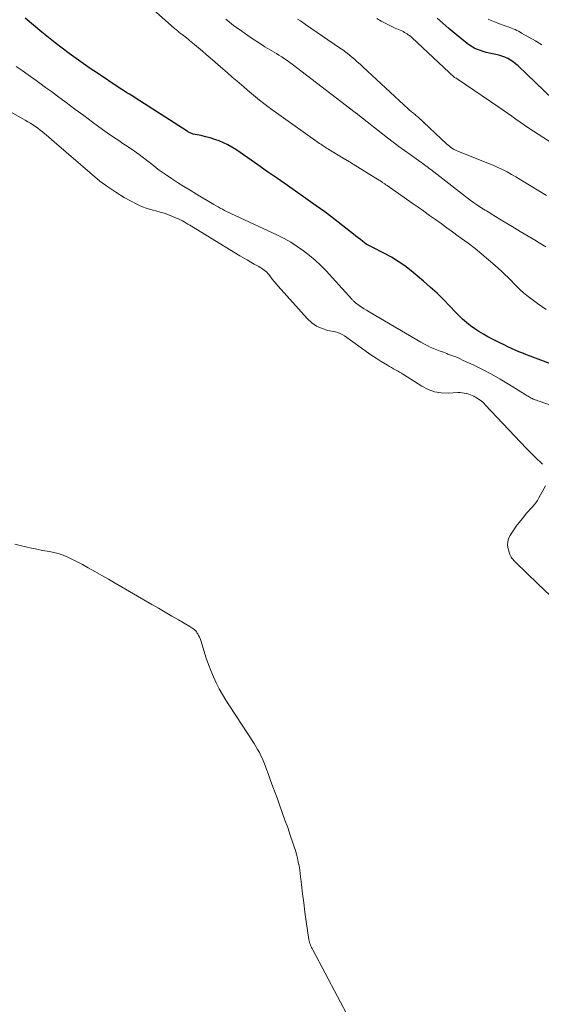
# Model space of a CAD drawing. Units: feet. Extents: x 2015000 to 2020012, y 540000 to 545000.
# Drawn here: x 2016925 to 2017030, y 540766 to 540964 of the extents above; entities that cross this region are included whole.
import ezdxf

# ---------------------------------------------------------------- set-up
doc = ezdxf.new("R2010")
doc.units = ezdxf.units.FT
doc.header["$LTSCALE"] = 100
doc.header["$MEASUREMENT"] = 0
doc.layers.add('CONTOUR INDEX', color=32, linetype='Continuous', lineweight=25)
doc.layers.add('CONTOUR INTERMEDIATE', color=40, linetype='Continuous', lineweight=15)

msp = doc.modelspace()

# ---------------------------------------------------------------- linework, layer by layer
at = {"layer": 'CONTOUR INDEX', "flags": 128}
for points, elevation in [([(2017034.85, 540893.14), (2017027.6, 540895.88), (2017026.84, 540896.17), (2017026.08, 540896.48), (2017025.32, 540896.8), (2017024.57, 540897.12), (2017023.82, 540897.46), (2017023.08, 540897.81), (2017022.34, 540898.17), (2017021.61, 540898.53), (2017019.11, 540899.81), (2017018.19, 540900.31), (2017017.3, 540900.84), (2017016.44, 540901.42), (2017015.6, 540902.03), (2017014.79, 540902.68), (2017014, 540903.35), (2017013.25, 540904.07), (2017012.52, 540904.81), (2017011.44, 540905.95), (2017010.17, 540907.26), (2017008.87, 540908.54), (2017007.52, 540909.77), (2017006.15, 540910.96), (2017003.65, 540913.05), (2017002.38, 540914.03), (2017001.08, 540914.95), (2016999.71, 540915.78), (2016998.3, 540916.55), (2016995.69, 540917.86), (2016995.56, 540917.93), (2016995.43, 540917.99), (2016995.3, 540918.06), (2016995.17, 540918.12), (2016995.04, 540918.19), (2016994.91, 540918.27), (2016994.79, 540918.35), (2016994.67, 540918.43), (2016993.97, 540918.96), (2016993.51, 540919.32), (2016993.05, 540919.67), (2016992.59, 540920.03), (2016992.12, 540920.39), (2016986.88, 540924.5), (2016986.6, 540924.72), (2016986.32, 540924.93), (2016986.04, 540925.13), (2016985.76, 540925.33), (2016985.47, 540925.54), (2016985.19, 540925.74), (2016984.9, 540925.94), (2016984.61, 540926.14), (2016978.82, 540930.19), (2016976.84, 540931.58), (2016974.85, 540932.96), (2016972.86, 540934.35), (2016970.87, 540935.73), (2016968.45, 540937.41), (2016967.65, 540937.92), (2016966.84, 540938.39), (2016965.98, 540938.8), (2016965.11, 540939.16), (2016964.22, 540939.47), (2016963.31, 540939.75), (2016962.4, 540939.99), (2016961.48, 540940.21), (2016959.91, 540940.53), (2016959.74, 540940.58), (2016959.58, 540940.63), (2016959.42, 540940.69), (2016959.27, 540940.76), (2016959.12, 540940.85), (2016958.96, 540940.93), (2016958.82, 540941.02), (2016958.67, 540941.11), (2016949.2, 540947.21), (2016948.68, 540947.54), (2016948.17, 540947.87), (2016947.65, 540948.19), (2016947.12, 540948.52), (2016946.6, 540948.84), (2016946.09, 540949.17), (2016945.57, 540949.51), (2016945.06, 540949.84), (2016940.66, 540952.76), (2016939.23, 540953.73), (2016937.8, 540954.71), (2016936.38, 540955.72), (2016934.97, 540956.73), (2016933.58, 540957.77), (2016932.21, 540958.83), (2016930.85, 540959.91), (2016929.51, 540961.01), (2016926.14, 540963.82)], 720), ([(2017032.15, 540947.53), (2017025.14, 540954.23), (2017024.66, 540954.65), (2017024.16, 540955.04), (2017023.63, 540955.38), (2017023.07, 540955.7), (2017022.49, 540955.96), (2017021.9, 540956.19), (2017021.3, 540956.38), (2017020.68, 540956.53), (2017019.36, 540956.8), (2017018.76, 540956.94), (2017018.17, 540957.1), (2017017.58, 540957.29), (2017017.01, 540957.5), (2017016.45, 540957.75), (2017015.91, 540958.04), (2017015.4, 540958.37), (2017014.91, 540958.74), (2017012.48, 540960.74), (2017011.26, 540961.76), (2017010.06, 540962.79), (2017008.88, 540963.85)], 740)]:
    msp.add_lwpolyline(points, dxfattribs=dict(at, elevation=elevation))
at = {"layer": 'CONTOUR INTERMEDIATE', "flags": 128}
for points, elevation in [([(2017030.82, 540905.25), (2017029.03, 540906.51), (2017026.93, 540908.09), (2017026.24, 540908.64), (2017025.58, 540909.21), (2017024.95, 540909.82), (2017024.35, 540910.45), (2017023.75, 540911.09), (2017023.14, 540911.72), (2017022.51, 540912.33), (2017021.87, 540912.93), (2017020.56, 540914.13), (2017019.24, 540915.29), (2017017.9, 540916.43), (2017016.51, 540917.53), (2017015.11, 540918.59), (2017013.14, 540920.04), (2017011.99, 540920.87), (2017010.84, 540921.71), (2017009.69, 540922.54), (2017008.54, 540923.36), (2017007.38, 540924.18), (2017006.22, 540925.01), (2017005.06, 540925.82), (2017003.9, 540926.64), (2016998.83, 540930.19), (2016998.71, 540930.27), (2016998.6, 540930.36), (2016998.48, 540930.44), (2016998.37, 540930.52), (2016998.25, 540930.6), (2016998.14, 540930.68), (2016998.02, 540930.76), (2016997.91, 540930.84), (2016997.85, 540930.88), (2016997.7, 540930.97), (2016997.55, 540931.07), (2016997.4, 540931.17), (2016997.26, 540931.26), (2016995.05, 540932.63), (2016993.8, 540933.4), (2016992.55, 540934.17), (2016991.29, 540934.94), (2016990.03, 540935.7), (2016987.15, 540937.44), (2016986.91, 540937.59), (2016986.68, 540937.73), (2016986.44, 540937.88), (2016986.21, 540938.03), (2016985.98, 540938.19), (2016985.74, 540938.34), (2016985.52, 540938.5), (2016985.29, 540938.66), (2016976.63, 540944.79), (2016975.78, 540945.41), (2016974.92, 540946.04), (2016974.08, 540946.69), (2016973.25, 540947.34), (2016972.43, 540948.01), (2016971.61, 540948.68), (2016970.8, 540949.37), (2016970, 540950.06), (2016969.68, 540950.33), (2016968.72, 540951.16), (2016967.76, 540951.99), (2016966.8, 540952.82), (2016965.84, 540953.65), (2016963.31, 540955.83), (2016962.53, 540956.51), (2016961.74, 540957.18), (2016960.95, 540957.85), (2016960.16, 540958.51), (2016959.19, 540959.33), (2016958.88, 540959.58), (2016958.57, 540959.84), (2016958.26, 540960.08), (2016957.94, 540960.33), (2016957.7, 540960.51), (2016957.5, 540960.67), (2016957.31, 540960.82), (2016957.11, 540960.97), (2016956.92, 540961.13), (2016956.73, 540961.28), (2016956.54, 540961.44), (2016956.35, 540961.6), (2016956.16, 540961.77), (2016945.17, 540971.57)], 724), ([(2017030.76, 540917.87), (2017029.02, 540918.9), (2017028.77, 540919.05), (2017027.16, 540920.01), (2017025.55, 540920.98), (2017023.95, 540921.95), (2017022.35, 540922.93), (2017019.78, 540924.51), (2017019.47, 540924.7), (2017019.16, 540924.89), (2017018.84, 540925.08), (2017018.53, 540925.26), (2017018.21, 540925.45), (2017017.9, 540925.64), (2017017.59, 540925.84), (2017017.28, 540926.04), (2017017.19, 540926.09), (2017016.84, 540926.33), (2017016.49, 540926.57), (2017016.15, 540926.82), (2017015.82, 540927.07), (2017007.63, 540933.4), (2017007.32, 540933.64), (2017007.01, 540933.87), (2017006.7, 540934.1), (2017006.39, 540934.34), (2017006.08, 540934.56), (2017005.76, 540934.79), (2017005.45, 540935.02), (2017005.13, 540935.24), (2017003.46, 540936.41), (2017002.31, 540937.23), (2017001.17, 540938.06), (2017000.05, 540938.9), (2016998.94, 540939.76), (2016992.94, 540944.47), (2016992.88, 540944.52), (2016992.81, 540944.57), (2016992.75, 540944.63), (2016992.69, 540944.68), (2016992.62, 540944.73), (2016992.56, 540944.78), (2016992.49, 540944.83), (2016992.43, 540944.88), (2016979.79, 540954.56), (2016979.28, 540954.94), (2016978.77, 540955.32), (2016978.24, 540955.67), (2016977.71, 540956.02), (2016977.56, 540956.12), (2016977.1, 540956.41), (2016976.63, 540956.7), (2016976.16, 540956.97), (2016975.69, 540957.24), (2016975.22, 540957.51), (2016974.76, 540957.79), (2016974.3, 540958.08), (2016973.84, 540958.37), (2016971.36, 540960.02), (2016969.68, 540961.18), (2016968.03, 540962.37), (2016966.43, 540963.61)], 728), ([(2017030.85, 540928.2), (2017029.32, 540929.13), (2017027.78, 540930.07), (2017026.46, 540930.88), (2017025.58, 540931.4), (2017024.71, 540931.92), (2017023.82, 540932.43), (2017022.93, 540932.92), (2017022.03, 540933.39), (2017021.11, 540933.84), (2017020.18, 540934.26), (2017019.24, 540934.65), (2017013.03, 540937.1), (2017012.73, 540937.23), (2017012.44, 540937.37), (2017012.15, 540937.53), (2017011.88, 540937.7), (2017011.61, 540937.89), (2017011.35, 540938.09), (2017011.09, 540938.3), (2017010.85, 540938.51), (2017004.99, 540943.97), (2017004.82, 540944.13), (2017004.65, 540944.28), (2017004.48, 540944.43), (2017004.31, 540944.58), (2017004.13, 540944.72), (2017003.96, 540944.87), (2017003.78, 540945.02), (2017003.61, 540945.16), (2017003.37, 540945.36), (2017003.08, 540945.61), (2017002.79, 540945.86), (2017002.5, 540946.12), (2017002.22, 540946.38), (2016993.97, 540954.06), (2016993.42, 540954.57), (2016992.86, 540955.07), (2016992.29, 540955.57), (2016991.71, 540956.05), (2016991.13, 540956.52), (2016990.53, 540956.98), (2016989.93, 540957.43), (2016989.31, 540957.86), (2016982.48, 540962.57), (2016981.95, 540962.93), (2016981.42, 540963.27), (2016980.87, 540963.6)], 732), ([(2017035.76, 540936.29), (2017028.22, 540941.14), (2017027.34, 540941.71), (2017026.46, 540942.3), (2017025.59, 540942.89), (2017024.73, 540943.5), (2017023.87, 540944.11), (2017023.01, 540944.72), (2017022.15, 540945.32), (2017021.28, 540945.92), (2017012.94, 540951.64), (2017012.87, 540951.69), (2017012.79, 540951.73), (2017012.71, 540951.76), (2017012.63, 540951.78), (2017012.49, 540951.82), (2017012.39, 540951.87), (2017003.8, 540959.93), (2017003.58, 540960.13), (2017003.35, 540960.32), (2017003.11, 540960.5), (2017002.86, 540960.67), (2017002.6, 540960.82), (2017002.35, 540960.97), (2017002.08, 540961.11), (2017001.81, 540961.24), (2017000.46, 540961.84), (2016999.52, 540962.28), (2016998.59, 540962.73), (2016997.67, 540963.22), (2016996.77, 540963.73)], 736), ([(2017029.92, 540958.49), (2017028.62, 540959.27), (2017025.86, 540960.83), (2017025.54, 540961.01), (2017025.21, 540961.19), (2017024.87, 540961.36), (2017024.54, 540961.52), (2017024.19, 540961.67), (2017023.85, 540961.81), (2017023.5, 540961.95), (2017023.15, 540962.07), (2017023.1, 540962.09), (2017022.73, 540962.22), (2017022.35, 540962.35), (2017021.97, 540962.49), (2017021.6, 540962.62), (2017020.43, 540963.05), (2017019.77, 540963.32), (2017019.12, 540963.63)], 744), ([(2017035.27, 540884.81), (2017029.42, 540886.86), (2017029.15, 540886.96), (2017028.87, 540887.06), (2017028.59, 540887.16), (2017028.32, 540887.26), (2017028.21, 540887.3), (2017027.99, 540887.39), (2017027.78, 540887.49), (2017027.58, 540887.6), (2017027.38, 540887.71), (2017027.18, 540887.84), (2017026.98, 540887.96), (2017026.78, 540888.08), (2017026.58, 540888.21), (2017023.24, 540890.28), (2017021.53, 540891.3), (2017019.8, 540892.28), (2017018.03, 540893.2), (2017016.24, 540894.07), (2017014.14, 540895.06), (2017013.38, 540895.41), (2017012.62, 540895.74), (2017011.84, 540896.05), (2017011.07, 540896.34), (2017010.84, 540896.43), (2017010.17, 540896.68), (2017009.5, 540896.93), (2017008.84, 540897.19), (2017008.18, 540897.45), (2017007.52, 540897.73), (2017006.88, 540898.03), (2017006.24, 540898.36), (2017005.62, 540898.71), (2016995.23, 540904.81), (2016994.72, 540905.12), (2016994.22, 540905.43), (2016993.73, 540905.76), (2016993.25, 540906.1), (2016992.51, 540906.63), (2016992.4, 540906.71), (2016992.3, 540906.8), (2016992.2, 540906.88), (2016992.1, 540906.98), (2016992, 540907.07), (2016991.91, 540907.17), (2016991.82, 540907.26), (2016991.73, 540907.36), (2016986.59, 540913.02), (2016985.52, 540914.12), (2016984.42, 540915.18), (2016983.26, 540916.16), (2016982.06, 540917.1), (2016980.8, 540917.97), (2016979.51, 540918.78), (2016978.17, 540919.52), (2016976.81, 540920.21), (2016967.49, 540924.57), (2016967.05, 540924.77), (2016966.62, 540924.98), (2016966.19, 540925.2), (2016965.76, 540925.42), (2016965.34, 540925.65), (2016964.91, 540925.88), (2016964.49, 540926.12), (2016964.08, 540926.37), (2016960.56, 540928.46), (2016959.29, 540929.24), (2016958.02, 540930.02), (2016956.77, 540930.82), (2016955.52, 540931.63), (2016954.24, 540932.47), (2016953.64, 540932.88), (2016953.06, 540933.3), (2016952.48, 540933.74), (2016951.92, 540934.2), (2016951.36, 540934.66), (2016950.79, 540935.11), (2016950.22, 540935.55), (2016949.64, 540935.98), (2016949.03, 540936.43), (2016948.14, 540937.07), (2016947.23, 540937.71), (2016946.32, 540938.32), (2016945.4, 540938.92), (2016945.38, 540938.94), (2016944.44, 540939.55), (2016943.52, 540940.17), (2016942.6, 540940.81), (2016941.7, 540941.46), (2016939.71, 540942.93), (2016937.93, 540944.23), (2016936.16, 540945.54), (2016934.39, 540946.84), (2016932.62, 540948.15), (2016931.41, 540949.05), (2016930.25, 540949.91), (2016929.08, 540950.76), (2016927.9, 540951.6), (2016926.73, 540952.44), (2016925.55, 540953.28), (2016924.37, 540954.12)], 716), ([(2017030.05, 540874.18), (2017028.55, 540875.68), (2017028.34, 540875.89), (2017028.13, 540876.1), (2017027.91, 540876.3), (2017027.7, 540876.51), (2017027.48, 540876.71), (2017027.27, 540876.92), (2017027.06, 540877.13), (2017026.86, 540877.35), (2017018.56, 540886.16), (2017018.31, 540886.41), (2017018.06, 540886.65), (2017017.79, 540886.87), (2017017.52, 540887.09), (2017017.23, 540887.29), (2017016.94, 540887.48), (2017016.63, 540887.66), (2017016.32, 540887.82), (2017016.28, 540887.84), (2017015.94, 540888), (2017015.59, 540888.15), (2017015.24, 540888.27), (2017014.88, 540888.38), (2017014.77, 540888.41), (2017014.35, 540888.5), (2017013.92, 540888.57), (2017013.5, 540888.59), (2017013.06, 540888.59), (2017011.09, 540888.48), (2017009.7, 540888.53), (2017008.36, 540888.75), (2017007.08, 540889.22), (2017005.85, 540889.85), (2017002.16, 540892.22), (2017001.76, 540892.47), (2017001.36, 540892.71), (2017000.95, 540892.94), (2017000.54, 540893.16), (2017000.12, 540893.38), (2016999.71, 540893.61), (2016999.3, 540893.84), (2016998.9, 540894.08), (2016997.64, 540894.86), (2016996.62, 540895.5), (2016995.61, 540896.16), (2016994.61, 540896.85), (2016993.62, 540897.55), (2016990.28, 540899.98), (2016989.85, 540900.25), (2016989.41, 540900.47), (2016988.95, 540900.64), (2016988.46, 540900.78), (2016986.97, 540901.08), (2016985.79, 540901.44), (2016984.69, 540901.94), (2016983.7, 540902.63), (2016982.79, 540903.47), (2016976.95, 540909.99), (2016976.56, 540910.44), (2016976.17, 540910.9), (2016975.79, 540911.37), (2016975.43, 540911.85), (2016975.1, 540912.29), (2016974.89, 540912.54), (2016974.67, 540912.78), (2016974.43, 540913), (2016974.17, 540913.21), (2016973.91, 540913.4), (2016973.63, 540913.58), (2016973.35, 540913.75), (2016973.07, 540913.92), (2016972.18, 540914.41), (2016971.45, 540914.82), (2016970.72, 540915.24), (2016970, 540915.66), (2016969.28, 540916.09), (2016959.58, 540922), (2016959.21, 540922.22), (2016958.84, 540922.44), (2016958.47, 540922.66), (2016958.1, 540922.88), (2016957.73, 540923.1), (2016957.35, 540923.3), (2016956.96, 540923.48), (2016956.57, 540923.65), (2016955.74, 540924), (2016954.93, 540924.31), (2016954.1, 540924.61), (2016953.27, 540924.87), (2016952.42, 540925.1), (2016951.81, 540925.26), (2016950.67, 540925.6), (2016949.55, 540926), (2016948.47, 540926.48), (2016947.42, 540927.03), (2016946.07, 540927.8), (2016944.39, 540928.83), (2016942.75, 540929.92), (2016941.18, 540931.1), (2016939.65, 540932.34), (2016931.96, 540938.98), (2016931.42, 540939.44), (2016930.88, 540939.9), (2016930.34, 540940.36), (2016929.8, 540940.82), (2016929.62, 540940.96), (2016929.16, 540941.33), (2016928.69, 540941.7), (2016928.2, 540942.04), (2016927.7, 540942.37), (2016927.2, 540942.69), (2016926.69, 540943), (2016926.18, 540943.31), (2016925.66, 540943.6), (2016916.75, 540948.61)], 712), ([(2017031.57, 540847.81), (2017029.14, 540850.15), (2017024.73, 540854.45), (2017024.52, 540854.66), (2017024.32, 540854.87), (2017024.12, 540855.09), (2017023.93, 540855.31), (2017023.76, 540855.55), (2017023.61, 540855.8), (2017023.49, 540856.06), (2017023.4, 540856.34), (2017023.16, 540857.2), (2017023.06, 540857.91), (2017023.08, 540858.59), (2017023.26, 540859.26), (2017023.56, 540859.9), (2017023.76, 540860.22), (2017024.27, 540861), (2017024.8, 540861.77), (2017025.36, 540862.51), (2017025.95, 540863.24), (2017026.5, 540863.9), (2017026.87, 540864.33), (2017027.24, 540864.76), (2017027.61, 540865.18), (2017027.99, 540865.59), (2017028.36, 540866.02), (2017028.71, 540866.46), (2017029.02, 540866.93), (2017029.31, 540867.41), (2017030.67, 540869.88)], 712), ([(2016991.34, 540762.56), (2016983.91, 540776.62), (2016983.79, 540776.87), (2016983.66, 540777.12), (2016983.55, 540777.38), (2016983.44, 540777.64), (2016983.34, 540777.9), (2016983.26, 540778.17), (2016983.19, 540778.44), (2016983.14, 540778.72), (2016982.61, 540782.34), (2016982.35, 540784.2), (2016982.1, 540786.06), (2016981.86, 540787.91), (2016981.64, 540789.77), (2016981.4, 540791.91), (2016981.29, 540792.7), (2016981.17, 540793.49), (2016981.01, 540794.27), (2016980.84, 540795.05), (2016980.64, 540795.82), (2016980.42, 540796.59), (2016980.19, 540797.35), (2016979.94, 540798.11), (2016979.41, 540799.66), (2016978.88, 540801.19), (2016978.34, 540802.71), (2016977.8, 540804.23), (2016977.25, 540805.75), (2016976.81, 540806.94), (2016976.36, 540808.18), (2016975.91, 540809.41), (2016975.46, 540810.65), (2016975.01, 540811.88), (2016974.59, 540813.04), (2016974.34, 540813.69), (2016974.08, 540814.34), (2016973.8, 540814.98), (2016973.5, 540815.62), (2016973.19, 540816.25), (2016972.85, 540816.86), (2016972.5, 540817.46), (2016972.13, 540818.06), (2016967.18, 540825.64), (2016966.47, 540826.77), (2016965.78, 540827.92), (2016965.14, 540829.09), (2016964.52, 540830.28), (2016963.95, 540831.49), (2016963.42, 540832.72), (2016962.95, 540833.97), (2016962.52, 540835.24), (2016961.41, 540838.81), (2016961.29, 540839.15), (2016961.16, 540839.48), (2016961, 540839.79), (2016960.83, 540840.11), (2016960.73, 540840.28), (2016960.58, 540840.49), (2016960.43, 540840.69), (2016960.25, 540840.86), (2016960.05, 540841.03), (2016959.85, 540841.18), (2016959.64, 540841.32), (2016959.42, 540841.46), (2016959.2, 540841.59), (2016956.96, 540842.9), (2016955.61, 540843.68), (2016954.27, 540844.47), (2016952.93, 540845.25), (2016951.58, 540846.03), (2016944.25, 540850.3), (2016942.89, 540851.08), (2016941.53, 540851.86), (2016940.17, 540852.63), (2016938.81, 540853.4), (2016937.64, 540854.04), (2016936.85, 540854.47), (2016936.05, 540854.88), (2016935.25, 540855.27), (2016934.43, 540855.64), (2016933.6, 540855.97), (2016932.76, 540856.26), (2016931.89, 540856.48), (2016931.02, 540856.66), (2016929.64, 540856.89), (2016928.52, 540857.1), (2016927.4, 540857.32), (2016926.28, 540857.57), (2016925.17, 540857.84), (2016924.08, 540858.15)], 708)]:
    msp.add_lwpolyline(points, dxfattribs=dict(at, elevation=elevation))

doc.saveas('drawing.dxf')
